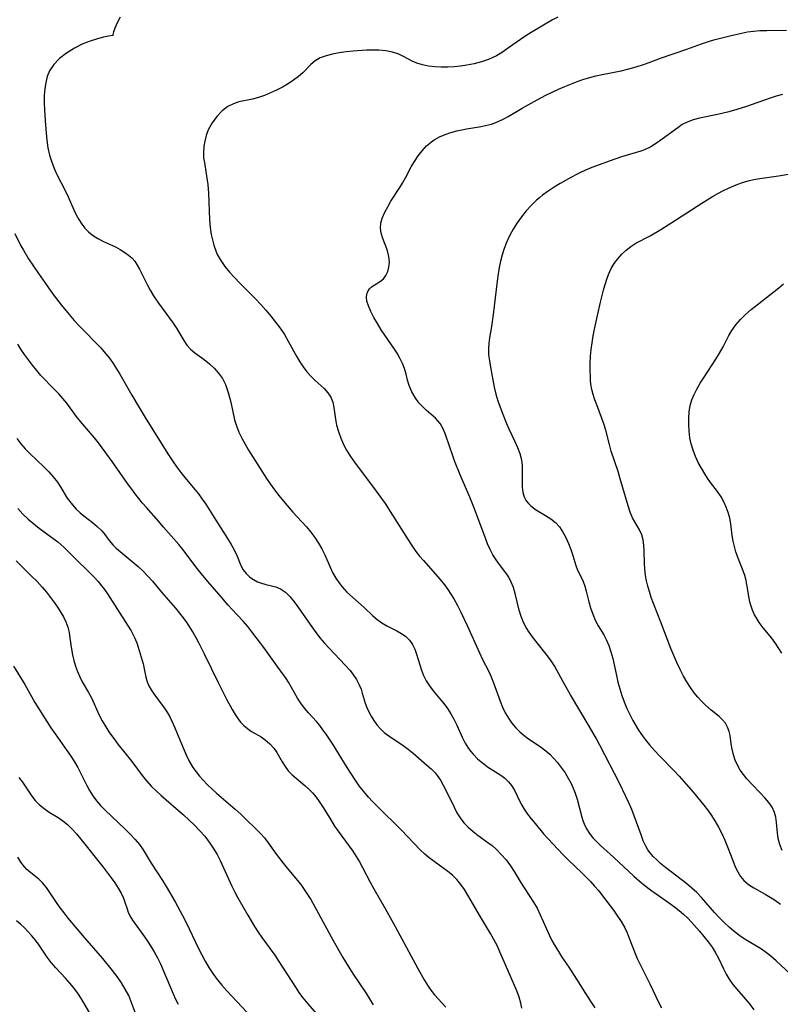
# Model space of a CAD drawing. Extents: x 2073220 to 2077939, y 3182907 to 3191109.
# Drawn here: x 2075370 to 2075563, y 3183970 to 3184220 of the extents above; entities that cross this region are included whole.
import ezdxf

# ---------------------------------------------------------------- set-up
doc = ezdxf.new("R2010")
doc.units = 0

msp = doc.modelspace()

# ---------------------------------------------------------------- linework, layer by layer
at = {"layer": 'Unknown_Line_Type', "color": 0}
for points in [[(2075395.89, 3184220.51, 3006), (2075395.07, 3184218.94, 3006), (2075394.55, 3184217.74, 3006), (2075394.2, 3184216.77, 3006), (2075394.02, 3184216.13, 3006), (2075393.99, 3184215.89, 3006)], [(2075506.77, 3184220.54, 3008), (2075505.39, 3184219.82, 3008), (2075500.01, 3184216.59, 3008), (2075498.63, 3184215.74, 3008), (2075497.27, 3184214.84, 3008), (2075494.27, 3184212.7, 3008), (2075492.75, 3184211.67, 3008), (2075491.19, 3184210.73, 3008), (2075490.3, 3184210.28, 3008), (2075489.16, 3184209.77, 3008), (2075487.39, 3184209.15, 3008), (2075485.56, 3184208.67, 3008), (2075483.69, 3184208.31, 3008), (2075482.08, 3184208.09, 3008), (2075480.46, 3184207.94, 3008), (2075478.85, 3184207.86, 3008), (2075477.19, 3184207.86, 3008), (2075475.57, 3184207.94, 3008), (2075473.98, 3184208.13, 3008), (2075472.47, 3184208.43, 3008), (2075471.03, 3184208.88, 3008), (2075469.88, 3184209.39, 3008), (2075467.65, 3184210.56, 3008), (2075466.49, 3184211.09, 3008), (2075464.88, 3184211.61, 3008), (2075463.16, 3184211.95, 3008), (2075461.37, 3184212.12, 3008), (2075459.84, 3184212.16, 3008), (2075458.28, 3184212.12, 3008), (2075454.9, 3184211.88, 3008), (2075453.11, 3184211.69, 3008), (2075451.35, 3184211.45, 3008), (2075449.65, 3184211.14, 3008), (2075448.04, 3184210.72, 3008), (2075446.56, 3184210.17, 3008), (2075445.25, 3184209.44, 3008), (2075444.17, 3184208.53, 3008), (2075442.15, 3184206.43, 3008), (2075441.02, 3184205.44, 3008), (2075439.76, 3184204.51, 3008), (2075438.41, 3184203.63, 3008), (2075436.98, 3184202.8, 3008), (2075435.51, 3184202.03, 3008), (2075434, 3184201.32, 3008), (2075432.48, 3184200.68, 3008), (2075430.95, 3184200.14, 3008), (2075429.44, 3184199.71, 3008), (2075425.95, 3184199.02, 3008), (2075424.55, 3184198.56, 3008), (2075423.15, 3184197.84, 3008), (2075421.72, 3184196.75, 3008), (2075420.37, 3184195.37, 3008), (2075419.17, 3184193.74, 3008), (2075418.21, 3184191.94, 3008), (2075417.68, 3184190.53, 3008), (2075417.31, 3184189.11, 3008), (2075417.08, 3184187.76, 3008), (2075416.97, 3184186.16, 3008), (2075417.01, 3184184.88, 3008), (2075417.12, 3184184.01, 3008), (2075417.24, 3184183.69, 3008)], [(2075565.57, 3183978.12, 3010), (2075562.05, 3183981.47, 3010), (2075560.71, 3183982.64, 3010), (2075559.31, 3183983.72, 3010), (2075558.08, 3183984.53, 3010), (2075554.24, 3183986.82, 3010), (2075552.83, 3183987.8, 3010), (2075551.46, 3183988.85, 3010), (2075550.14, 3183989.97, 3010), (2075548.85, 3183991.16, 3010), (2075547.61, 3183992.39, 3010), (2075546.43, 3183993.67, 3010), (2075543.18, 3183997.45, 3010), (2075541.95, 3183998.73, 3010), (2075540.71, 3183999.88, 3010), (2075539.41, 3184000.97, 3010), (2075534.04, 3184005.09, 3010), (2075532.76, 3184006.13, 3010), (2075531.79, 3184006.99, 3010), (2075530.89, 3184007.9, 3010), (2075530.15, 3184008.78, 3010), (2075529.58, 3184009.59, 3010), (2075529.07, 3184010.44, 3010), (2075528.4, 3184011.85, 3010), (2075527.84, 3184013.32, 3010), (2075526.11, 3184018.13, 3010), (2075525.46, 3184019.78, 3010), (2075524.76, 3184021.44, 3010), (2075524, 3184023.1, 3010), (2075522.38, 3184026.4, 3010), (2075517.42, 3184036.09, 3010), (2075516.55, 3184037.7, 3010), (2075514.72, 3184040.89, 3010), (2075509.95, 3184048.86, 3010), (2075508.54, 3184051.35, 3010), (2075506.53, 3184055.05, 3010), (2075505.9, 3184056.15, 3010), (2075505.04, 3184057.45, 3010), (2075504.11, 3184058.71, 3010), (2075501.21, 3184062.39, 3010), (2075500.32, 3184063.55, 3010), (2075499.47, 3184064.72, 3010), (2075498.7, 3184065.91, 3010), (2075498.04, 3184067.15, 3010), (2075497.42, 3184068.7, 3010), (2075496.94, 3184070.3, 3010), (2075495.92, 3184074.5, 3010), (2075495.5, 3184075.99, 3010), (2075494.97, 3184077.39, 3010), (2075494.32, 3184078.67, 3010), (2075493.84, 3184079.41, 3010), (2075491.98, 3184081.82, 3010), (2075491.12, 3184083.01, 3010), (2075490.31, 3184084.27, 3010), (2075489.6, 3184085.63, 3010), (2075488.96, 3184087.06, 3010), (2075488.39, 3184088.5, 3010), (2075486.76, 3184092.95, 3010), (2075485.62, 3184095.93, 3010), (2075484.43, 3184098.92, 3010), (2075482.04, 3184104.58, 3010), (2075480.61, 3184108.12, 3010), (2075479.96, 3184109.87, 3010), (2075479.36, 3184111.6, 3010), (2075478.31, 3184114.77, 3010), (2075477.71, 3184116.22, 3010), (2075476.95, 3184117.53, 3010), (2075476.39, 3184118.23, 3010), (2075475.76, 3184118.89, 3010), (2075473.43, 3184120.97, 3010), (2075472.27, 3184122.06, 3010), (2075471.58, 3184122.83, 3010), (2075470.58, 3184124.17, 3010), (2075469.74, 3184125.62, 3010), (2075469.09, 3184127.15, 3010), (2075468.67, 3184128.58, 3010), (2075468.3, 3184130.04, 3010), (2075467.87, 3184131.51, 3010), (2075467.37, 3184132.8, 3010), (2075466.74, 3184134.08, 3010), (2075466.03, 3184135.35, 3010), (2075465.24, 3184136.61, 3010), (2075462.03, 3184141.31, 3010), (2075461.05, 3184142.88, 3010), (2075460.16, 3184144.43, 3010), (2075459.38, 3184145.94, 3010), (2075458.76, 3184147.37, 3010), (2075458.38, 3184148.52, 3010), (2075458.24, 3184149.59, 3010), (2075458.33, 3184150.35, 3010), (2075458.6, 3184151.04, 3010), (2075459.03, 3184151.64, 3010), (2075459.59, 3184152.16, 3010), (2075460.23, 3184152.61, 3010), (2075461.86, 3184153.58, 3010), (2075462.59, 3184154.18, 3010), (2075463.22, 3184155.02, 3010), (2075463.68, 3184156.04, 3010), (2075463.98, 3184157.18, 3010), (2075464.08, 3184158.41, 3010), (2075463.96, 3184159.84, 3010), (2075463.61, 3184161.28, 3010), (2075463.43, 3184161.83, 3010), (2075462.4, 3184164.45, 3010), (2075461.99, 3184165.75, 3010), (2075461.81, 3184167.07, 3010), (2075461.94, 3184168.39, 3010), (2075462.33, 3184169.73, 3010), (2075462.92, 3184171.1, 3010), (2075463.65, 3184172.48, 3010), (2075464.48, 3184173.87, 3010), (2075466.74, 3184177.36, 3010), (2075467.39, 3184178.43, 3010), (2075468.16, 3184179.81, 3010), (2075469.62, 3184182.6, 3010), (2075470.41, 3184183.96, 3010), (2075471.33, 3184185.36, 3010), (2075472.36, 3184186.67, 3010), (2075473.49, 3184187.88, 3010), (2075474.73, 3184188.94, 3010), (2075475.43, 3184189.43, 3010), (2075476.76, 3184190.17, 3010), (2075478.17, 3184190.78, 3010), (2075479.64, 3184191.28, 3010), (2075481.16, 3184191.7, 3010), (2075482.39, 3184191.97, 3010), (2075483.64, 3184192.21, 3010), (2075486.84, 3184192.74, 3010), (2075488.42, 3184193.04, 3010), (2075489.96, 3184193.43, 3010), (2075491.48, 3184193.96, 3010), (2075492.94, 3184194.63, 3010), (2075494.18, 3184195.3, 3010), (2075497.72, 3184197.42, 3010), (2075501.49, 3184199.53, 3010), (2075503.71, 3184200.73, 3010), (2075505.29, 3184201.53, 3010), (2075506.9, 3184202.27, 3010), (2075508.53, 3184202.97, 3010), (2075510.19, 3184203.63, 3010), (2075511.86, 3184204.25, 3010), (2075513.35, 3184204.76, 3010), (2075514.86, 3184205.22, 3010), (2075516.38, 3184205.63, 3010), (2075517.97, 3184205.99, 3010), (2075522.79, 3184206.94, 3010), (2075524.7, 3184207.4, 3010), (2075526.59, 3184207.93, 3010), (2075528.46, 3184208.53, 3010), (2075529.89, 3184209.03, 3010), (2075532.73, 3184210.08, 3010), (2075539.44, 3184212.43, 3010), (2075543.11, 3184213.77, 3010), (2075544.95, 3184214.38, 3010), (2075546.23, 3184214.75, 3010), (2075550.29, 3184215.79, 3010), (2075553.27, 3184216.49, 3010), (2075554.76, 3184216.76, 3010), (2075556.33, 3184216.96, 3010), (2075557.92, 3184217.09, 3010), (2075559.69, 3184217.15, 3010), (2075564.64, 3184217.19, 3010)], [(2075393.99, 3184215.89, 3006), (2075392.93, 3184215.71, 3006), (2075391.68, 3184215.44, 3006), (2075390.11, 3184215.03, 3006), (2075388.32, 3184214.46, 3006), (2075386.42, 3184213.71, 3006), (2075384.31, 3184212.66, 3006), (2075382.31, 3184211.41, 3006), (2075380.52, 3184210, 3006), (2075379.05, 3184208.49, 3006), (2075378.01, 3184206.94, 3006), (2075377.43, 3184205.47, 3006), (2075377.03, 3184203.93, 3006), (2075376.78, 3184202.32, 3006), (2075376.65, 3184200.68, 3006), (2075376.64, 3184198.84, 3006), (2075376.72, 3184196.97, 3006), (2075376.97, 3184193.16, 3006), (2075377.12, 3184191.23, 3006), (2075377.32, 3184189.31, 3006), (2075377.6, 3184187.41, 3006), (2075377.99, 3184185.55, 3006), (2075378.53, 3184183.75, 3006), (2075379.22, 3184182.01, 3006), (2075379.86, 3184180.65, 3006), (2075381.95, 3184176.62, 3006), (2075382.72, 3184174.97, 3006), (2075384.17, 3184171.69, 3006), (2075384.76, 3184170.42, 3006), (2075385.41, 3184169.21, 3006), (2075386.14, 3184168.09, 3006), (2075386.96, 3184167.06, 3006), (2075387.88, 3184166.13, 3006), (2075388.89, 3184165.3, 3006), (2075390.25, 3184164.44, 3006), (2075391.7, 3184163.7, 3006), (2075394.67, 3184162.31, 3006), (2075395.89, 3184161.65, 3006), (2075397.05, 3184160.92, 3006), (2075397.98, 3184160.24, 3006), (2075398.82, 3184159.5, 3006), (2075399.57, 3184158.68, 3006), (2075400.23, 3184157.71, 3006), (2075400.81, 3184156.67, 3006), (2075402.75, 3184152.76, 3006), (2075403.51, 3184151.33, 3006), (2075404.33, 3184149.92, 3006), (2075405.58, 3184148.02, 3006), (2075409.27, 3184142.97, 3006), (2075410.11, 3184141.72, 3006), (2075411.99, 3184138.62, 3006), (2075412.8, 3184137.44, 3006), (2075413.71, 3184136.38, 3006), (2075414.8, 3184135.45, 3006), (2075417.19, 3184133.74, 3006), (2075418.47, 3184132.7, 3006), (2075419.69, 3184131.54, 3006), (2075420.8, 3184130.28, 3006), (2075421.78, 3184128.92, 3006), (2075422.56, 3184127.45, 3006), (2075422.93, 3184126.47, 3006), (2075423.25, 3184125.44, 3006), (2075423.88, 3184122.96, 3006), (2075424.87, 3184118.51, 3006), (2075425.33, 3184116.95, 3006), (2075425.95, 3184115.39, 3006), (2075426.69, 3184113.86, 3006), (2075427.52, 3184112.36, 3006), (2075428.43, 3184110.82, 3006), (2075432.96, 3184103.6, 3006), (2075433.87, 3184102.24, 3006), (2075434.95, 3184100.75, 3006), (2075436.07, 3184099.29, 3006), (2075437.22, 3184097.87, 3006), (2075439.61, 3184095.11, 3006), (2075441.91, 3184092.63, 3006), (2075443.05, 3184091.35, 3006), (2075444.15, 3184090.02, 3006), (2075445.17, 3184088.66, 3006), (2075446.12, 3184087.25, 3006), (2075446.97, 3184085.79, 3006), (2075447.72, 3184084.26, 3006), (2075449.08, 3184081.16, 3006), (2075449.79, 3184079.65, 3006), (2075450.48, 3184078.41, 3006), (2075451.25, 3184077.24, 3006), (2075452.11, 3184076.15, 3006), (2075453.34, 3184074.87, 3006), (2075457.72, 3184070.92, 3006), (2075459.92, 3184068.84, 3006), (2075461.02, 3184067.87, 3006), (2075462.17, 3184067.02, 3006), (2075463.41, 3184066.3, 3006), (2075465.95, 3184065.06, 3006), (2075467, 3184064.48, 3006), (2075468.15, 3184063.65, 3006), (2075469.15, 3184062.66, 3006), (2075469.96, 3184061.53, 3006), (2075470.51, 3184060.37, 3006), (2075470.96, 3184059.11, 3006), (2075471.77, 3184056.41, 3006), (2075472.22, 3184055.03, 3006), (2075472.74, 3184053.68, 3006), (2075473.38, 3184052.38, 3006), (2075474.21, 3184051.09, 3006), (2075475.17, 3184049.85, 3006), (2075476.89, 3184047.84, 3006), (2075477.86, 3184046.62, 3006), (2075478.77, 3184045.35, 3006), (2075479.63, 3184044.02, 3006), (2075480.41, 3184042.64, 3006), (2075481.15, 3184041.13, 3006), (2075482.54, 3184038.08, 3006), (2075483.29, 3184036.6, 3006), (2075484.13, 3184035.21, 3006), (2075484.68, 3184034.48, 3006), (2075485.27, 3184033.78, 3006), (2075486.42, 3184032.62, 3006), (2075487.66, 3184031.55, 3006), (2075488.95, 3184030.59, 3006), (2075490.25, 3184029.72, 3006), (2075492.28, 3184028.46, 3006), (2075493.31, 3184027.69, 3006), (2075494.24, 3184026.81, 3006), (2075495.04, 3184025.84, 3006), (2075495.84, 3184024.48, 3006), (2075497.06, 3184021.96, 3006), (2075497.61, 3184020.89, 3006), (2075498.23, 3184019.83, 3006), (2075499.07, 3184018.61, 3006), (2075500, 3184017.4, 3006), (2075500.98, 3184016.2, 3006), (2075503.13, 3184013.64, 3006), (2075504.25, 3184012.38, 3006), (2075508.08, 3184008.31, 3006), (2075509.43, 3184006.96, 3006), (2075512.8, 3184003.76, 3006), (2075513.93, 3184002.65, 3006), (2075515.03, 3184001.52, 3006), (2075516.08, 3184000.36, 3006), (2075517.11, 3183999.13, 3006), (2075518.1, 3183997.88, 3006), (2075520.87, 3183994.23, 3006), (2075521.73, 3183993.02, 3006), (2075522.77, 3183991.42, 3006), (2075523.69, 3183989.76, 3006), (2075524.29, 3183988.49, 3006), (2075524.83, 3183987.2, 3006), (2075526.34, 3183983.31, 3006), (2075526.88, 3183982.03, 3006), (2075527.67, 3183980.29, 3006), (2075530.1, 3183975.42, 3006), (2075532.24, 3183970.95, 3006), (2075532.98, 3183969.54, 3006)], [(2075563.67, 3184200.94, 3012), (2075562.08, 3184200.48, 3012), (2075560.51, 3184199.96, 3012), (2075554.31, 3184197.8, 3012), (2075551.26, 3184196.85, 3012), (2075549.74, 3184196.42, 3012), (2075547.23, 3184195.81, 3012), (2075542.61, 3184194.91, 3012), (2075541, 3184194.51, 3012), (2075539.49, 3184193.94, 3012), (2075538.28, 3184193.28, 3012), (2075537.13, 3184192.5, 3012), (2075533.21, 3184189.56, 3012), (2075531.77, 3184188.58, 3012), (2075530.27, 3184187.68, 3012), (2075528.72, 3184186.93, 3012), (2075527.81, 3184186.58, 3012), (2075522.9, 3184185.1, 3012), (2075521.21, 3184184.54, 3012), (2075515.35, 3184182.44, 3012), (2075514.14, 3184181.95, 3012), (2075512.81, 3184181.34, 3012), (2075511.5, 3184180.68, 3012), (2075510.2, 3184179.98, 3012), (2075507.36, 3184178.34, 3012), (2075505.84, 3184177.41, 3012), (2075504.34, 3184176.43, 3012), (2075502.9, 3184175.39, 3012), (2075502.1, 3184174.77, 3012), (2075501.34, 3184174.12, 3012), (2075499.99, 3184172.81, 3012), (2075498.73, 3184171.4, 3012), (2075497.55, 3184169.92, 3012), (2075496.45, 3184168.38, 3012), (2075495.43, 3184166.79, 3012), (2075494.51, 3184165.14, 3012), (2075493.72, 3184163.43, 3012), (2075493.14, 3184161.9, 3012), (2075492.65, 3184160.32, 3012), (2075492.25, 3184158.72, 3012), (2075491.9, 3184157.1, 3012), (2075491.62, 3184155.46, 3012), (2075491.36, 3184153.61, 3012), (2075490.39, 3184145.19, 3012), (2075489.93, 3184142.13, 3012), (2075489.44, 3184139.29, 3012), (2075489.26, 3184137.89, 3012), (2075489.17, 3184136.49, 3012), (2075489.22, 3184134.95, 3012), (2075489.4, 3184133.41, 3012), (2075489.66, 3184131.87, 3012), (2075490.62, 3184126.75, 3012), (2075491.02, 3184125, 3012), (2075491.51, 3184123.28, 3012), (2075492.61, 3184120.35, 3012), (2075493.76, 3184117.55, 3012), (2075494.37, 3184116.17, 3012), (2075495.87, 3184113.03, 3012), (2075496.56, 3184111.48, 3012), (2075497.14, 3184109.94, 3012), (2075497.54, 3184108.38, 3012), (2075497.71, 3184106.96, 3012), (2075497.75, 3184105.55, 3012), (2075497.7, 3184102.75, 3012), (2075497.74, 3184101.41, 3012), (2075497.92, 3184100.12, 3012), (2075498.25, 3184099.01, 3012), (2075498.77, 3184098, 3012), (2075499.29, 3184097.31, 3012), (2075499.91, 3184096.68, 3012), (2075501.06, 3184095.81, 3012), (2075503.66, 3184094.26, 3012), (2075504.96, 3184093.43, 3012), (2075506.15, 3184092.47, 3012), (2075507.15, 3184091.34, 3012), (2075508.01, 3184090.05, 3012), (2075508.76, 3184088.65, 3012), (2075509.42, 3184087.19, 3012), (2075510.02, 3184085.65, 3012), (2075510.55, 3184084.11, 3012), (2075511.33, 3184081.57, 3012), (2075511.77, 3184080.41, 3012), (2075512.74, 3184078.48, 3012), (2075513.2, 3184077.5, 3012), (2075513.61, 3184076.33, 3012), (2075513.94, 3184075.07, 3012), (2075514.58, 3184072.4, 3012), (2075515.04, 3184070.84, 3012), (2075515.59, 3184069.28, 3012), (2075516.23, 3184067.76, 3012), (2075516.97, 3184066.31, 3012), (2075518.37, 3184063.99, 3012), (2075519.03, 3184062.8, 3012), (2075519.68, 3184061.31, 3012), (2075520.21, 3184059.71, 3012), (2075520.65, 3184058.05, 3012), (2075521.58, 3184053.68, 3012), (2075521.98, 3184052, 3012), (2075522.44, 3184050.32, 3012), (2075522.97, 3184048.66, 3012), (2075523.55, 3184047.01, 3012), (2075524.22, 3184045.39, 3012), (2075524.96, 3184043.82, 3012), (2075525.77, 3184042.28, 3012), (2075527.18, 3184039.89, 3012), (2075527.76, 3184039.02, 3012), (2075528.84, 3184037.54, 3012), (2075530.01, 3184036.11, 3012), (2075531.24, 3184034.73, 3012), (2075532.5, 3184033.37, 3012), (2075536.23, 3184029.53, 3012), (2075537.45, 3184028.24, 3012), (2075539.24, 3184026.22, 3012), (2075541.11, 3184024.04, 3012), (2075543.71, 3184020.86, 3012), (2075544.64, 3184019.68, 3012), (2075545.52, 3184018.46, 3012), (2075546.53, 3184016.91, 3012), (2075547.45, 3184015.31, 3012), (2075548.29, 3184013.67, 3012), (2075549.05, 3184012, 3012), (2075549.75, 3184010.27, 3012), (2075551.04, 3184006.87, 3012), (2075551.71, 3184005.25, 3012), (2075552.34, 3184003.99, 3012), (2075553.05, 3184002.83, 3012), (2075553.89, 3184001.81, 3012), (2075555.04, 3184000.81, 3012), (2075556.36, 3183999.96, 3012), (2075559.24, 3183998.36, 3012), (2075560.57, 3183997.57, 3012), (2075561.89, 3183996.7, 3012), (2075563.18, 3183995.77, 3012)], [(2075417.24, 3184183.69, 3008), (2075417.31, 3184183.12, 3008), (2075417.85, 3184179.73, 3008), (2075418.06, 3184178.12, 3008), (2075418.23, 3184175.95, 3008), (2075418.54, 3184169.17, 3008), (2075418.7, 3184167.19, 3008), (2075418.95, 3184165.42, 3008), (2075419.25, 3184164.05, 3008), (2075419.61, 3184162.72, 3008), (2075420.01, 3184161.54, 3008), (2075420.49, 3184160.39, 3008), (2075421.36, 3184158.84, 3008), (2075422.42, 3184157.36, 3008), (2075423.61, 3184155.92, 3008), (2075424.88, 3184154.51, 3008), (2075426.21, 3184153.12, 3008), (2075430.23, 3184149.05, 3008), (2075431.54, 3184147.68, 3008), (2075432.81, 3184146.27, 3008), (2075434.07, 3184144.78, 3008), (2075435.27, 3184143.25, 3008), (2075436.4, 3184141.68, 3008), (2075437.47, 3184140.08, 3008), (2075438.47, 3184138.46, 3008), (2075440.63, 3184134.47, 3008), (2075441.38, 3184133.19, 3008), (2075442.25, 3184131.88, 3008), (2075443.18, 3184130.66, 3008), (2075444.18, 3184129.52, 3008), (2075445.31, 3184128.43, 3008), (2075447.53, 3184126.39, 3008), (2075448.48, 3184125.34, 3008), (2075449.24, 3184124.2, 3008), (2075449.73, 3184122.96, 3008), (2075450.04, 3184121.61, 3008), (2075450.46, 3184118.69, 3008), (2075450.72, 3184117.17, 3008), (2075451.15, 3184115.51, 3008), (2075451.74, 3184113.85, 3008), (2075452.48, 3184112.22, 3008), (2075453.24, 3184110.84, 3008), (2075454.1, 3184109.47, 3008), (2075455.01, 3184108.13, 3008), (2075456.97, 3184105.47, 3008), (2075460.09, 3184101.35, 3008), (2075462.11, 3184098.55, 3008), (2075462.99, 3184097.27, 3008), (2075464.88, 3184094.37, 3008), (2075468.81, 3184088.11, 3008), (2075469.79, 3184086.62, 3008), (2075470.82, 3184085.17, 3008), (2075471.73, 3184083.99, 3008), (2075472.68, 3184082.83, 3008), (2075476.94, 3184078, 3008), (2075478.03, 3184076.68, 3008), (2075478.88, 3184075.53, 3008), (2075479.67, 3184074.34, 3008), (2075480.42, 3184073.12, 3008), (2075481.34, 3184071.48, 3008), (2075482.19, 3184069.8, 3008), (2075483.79, 3184066.38, 3008), (2075486.88, 3184059.45, 3008), (2075487.7, 3184057.75, 3008), (2075489.18, 3184054.87, 3008), (2075489.86, 3184053.42, 3008), (2075490.48, 3184051.89, 3008), (2075492.13, 3184047.2, 3008), (2075492.75, 3184045.68, 3008), (2075493.44, 3184044.28, 3008), (2075494.22, 3184042.93, 3008), (2075495.1, 3184041.66, 3008), (2075496.09, 3184040.48, 3008), (2075497.09, 3184039.47, 3008), (2075498.18, 3184038.55, 3008), (2075499.32, 3184037.7, 3008), (2075502.29, 3184035.71, 3008), (2075503.73, 3184034.66, 3008), (2075504.74, 3184033.76, 3008), (2075505.69, 3184032.8, 3008), (2075506.59, 3184031.77, 3008), (2075507.62, 3184030.43, 3008), (2075508.58, 3184029.03, 3008), (2075509.45, 3184027.57, 3008), (2075510.09, 3184026.37, 3008), (2075510.65, 3184025.14, 3008), (2075511.14, 3184023.88, 3008), (2075511.61, 3184022.37, 3008), (2075512.82, 3184017.83, 3008), (2075513.11, 3184016.97, 3008), (2075513.43, 3184016.13, 3008), (2075514.04, 3184014.89, 3008), (2075514.78, 3184013.72, 3008), (2075515.63, 3184012.62, 3008), (2075516.56, 3184011.62, 3008), (2075517.57, 3184010.66, 3008), (2075520.89, 3184007.7, 3008), (2075526.02, 3184002.84, 3008), (2075527.38, 3184001.66, 3008), (2075528.78, 3184000.53, 3008), (2075530.22, 3183999.43, 3008), (2075531.68, 3183998.37, 3008), (2075534.77, 3183996.24, 3008), (2075536.29, 3183995.15, 3008), (2075537.46, 3183994.22, 3008), (2075538.59, 3183993.25, 3008), (2075539.66, 3183992.22, 3008), (2075540.58, 3183991.26, 3008), (2075542.62, 3183988.96, 3008), (2075543.74, 3183987.63, 3008), (2075544.81, 3183986.28, 3008), (2075545.82, 3183984.89, 3008), (2075546.72, 3183983.46, 3008), (2075547.44, 3183982.12, 3008), (2075548.75, 3183979.38, 3008), (2075549.43, 3183978.04, 3008), (2075550.18, 3183976.75, 3008), (2075551.09, 3183975.46, 3008), (2075552.09, 3183974.22, 3008), (2075554.22, 3183971.77, 3008), (2075555.27, 3183970.51, 3008), (2075556.4, 3183969, 3008)], [(2075563.62, 3184009.36, 3014), (2075562.97, 3184010.88, 3014), (2075562.56, 3184012.46, 3014), (2075562.38, 3184013.82, 3014), (2075562.18, 3184016.5, 3014), (2075562, 3184017.79, 3014), (2075561.67, 3184019.04, 3014), (2075561.05, 3184020.33, 3014), (2075560.2, 3184021.57, 3014), (2075559.2, 3184022.76, 3014), (2075558.09, 3184023.94, 3014), (2075555.78, 3184026.3, 3014), (2075554.66, 3184027.52, 3014), (2075553.76, 3184028.62, 3014), (2075552.95, 3184029.77, 3014), (2075552.26, 3184030.97, 3014), (2075551.69, 3184032.29, 3014), (2075551.25, 3184033.66, 3014), (2075550.93, 3184035.04, 3014), (2075550.68, 3184036.4, 3014), (2075550.37, 3184038.52, 3014), (2075550.15, 3184039.52, 3014), (2075549.77, 3184040.62, 3014), (2075549.22, 3184041.62, 3014), (2075548.49, 3184042.51, 3014), (2075547.62, 3184043.31, 3014), (2075545.63, 3184044.91, 3014), (2075544.17, 3184046.2, 3014), (2075543.18, 3184047.18, 3014), (2075542.23, 3184048.24, 3014), (2075541.32, 3184049.36, 3014), (2075540.36, 3184050.71, 3014), (2075539.45, 3184052.11, 3014), (2075538.61, 3184053.58, 3014), (2075537.73, 3184055.27, 3014), (2075536.91, 3184057.01, 3014), (2075536.14, 3184058.78, 3014), (2075535.4, 3184060.58, 3014), (2075532.84, 3184067.27, 3014), (2075530.98, 3184071.98, 3014), (2075530.43, 3184073.47, 3014), (2075529.93, 3184074.96, 3014), (2075529.55, 3184076.33, 3014), (2075529.23, 3184077.7, 3014), (2075529, 3184079.08, 3014), (2075528.82, 3184080.65, 3014), (2075528.71, 3184082.21, 3014), (2075528.61, 3184085.24, 3014), (2075528.52, 3184086.68, 3014), (2075528.34, 3184088.05, 3014), (2075528.02, 3184089.32, 3014), (2075527.44, 3184090.59, 3014), (2075526.24, 3184092.62, 3014), (2075525.66, 3184093.7, 3014), (2075525.08, 3184095.13, 3014), (2075524.58, 3184096.67, 3014), (2075522.58, 3184103.58, 3014), (2075522.02, 3184105.36, 3014), (2075520.3, 3184110.51, 3014), (2075519.8, 3184112.22, 3014), (2075518.87, 3184115.86, 3014), (2075518.37, 3184117.47, 3014), (2075517.81, 3184119.08, 3014), (2075516.62, 3184122.25, 3014), (2075516.15, 3184123.57, 3014), (2075515.74, 3184124.88, 3014), (2075515.39, 3184126.19, 3014), (2075515.15, 3184127.51, 3014), (2075515.06, 3184128.44, 3014), (2075515, 3184129.38, 3014), (2075514.94, 3184131.09, 3014), (2075514.95, 3184132.83, 3014), (2075515.03, 3184134.61, 3014), (2075515.2, 3184136.31, 3014), (2075515.45, 3184138.01, 3014), (2075515.74, 3184139.73, 3014), (2075516.08, 3184141.45, 3014), (2075516.82, 3184144.9, 3014), (2075517.6, 3184148.31, 3014), (2075518.44, 3184151.64, 3014), (2075519.18, 3184154.09, 3014), (2075519.59, 3184155.27, 3014), (2075520.25, 3184156.8, 3014), (2075521.02, 3184158.11, 3014), (2075521.93, 3184159.32, 3014), (2075522.96, 3184160.44, 3014), (2075524.08, 3184161.47, 3014), (2075525.28, 3184162.41, 3014), (2075526.54, 3184163.22, 3014), (2075530.16, 3184165.13, 3014), (2075532.87, 3184166.72, 3014), (2075535.61, 3184168.45, 3014), (2075543.21, 3184173.39, 3014), (2075545.92, 3184175.04, 3014), (2075547.29, 3184175.82, 3014), (2075548.68, 3184176.55, 3014), (2075549.85, 3184177.11, 3014), (2075551.54, 3184177.85, 3014), (2075553.24, 3184178.51, 3014), (2075554.97, 3184179.04, 3014), (2075556.43, 3184179.37, 3014), (2075557.9, 3184179.62, 3014), (2075562.64, 3184180.3, 3014), (2075566.13, 3184180.91, 3014)], [(2075369.21, 3184165.69, 3004), (2075370.76, 3184162.59, 3004), (2075371.37, 3184161.48, 3004), (2075372.7, 3184159.28, 3004), (2075375.16, 3184155.59, 3004), (2075376.96, 3184152.99, 3004), (2075378.9, 3184150.27, 3004), (2075380.9, 3184147.64, 3004), (2075382.96, 3184145.14, 3004), (2075384.27, 3184143.67, 3004), (2075385.61, 3184142.23, 3004), (2075390.98, 3184136.69, 3004), (2075392.2, 3184135.33, 3004), (2075393.18, 3184134.08, 3004), (2075394.1, 3184132.78, 3004), (2075394.97, 3184131.44, 3004), (2075395.8, 3184130.07, 3004), (2075398.82, 3184124.75, 3004), (2075400.67, 3184121.6, 3004), (2075402.49, 3184118.65, 3004), (2075408.13, 3184109.66, 3004), (2075409.16, 3184108.08, 3004), (2075410.23, 3184106.53, 3004), (2075411.23, 3184105.17, 3004), (2075412.27, 3184103.84, 3004), (2075415.73, 3184099.7, 3004), (2075416.67, 3184098.43, 3004), (2075417.55, 3184097.12, 3004), (2075420.08, 3184093.1, 3004), (2075423.08, 3184088.43, 3004), (2075424.01, 3184086.91, 3004), (2075424.84, 3184085.42, 3004), (2075425.54, 3184083.96, 3004), (2075426.49, 3184081.59, 3004), (2075427.04, 3184080.51, 3004), (2075427.78, 3184079.53, 3004), (2075428.69, 3184078.67, 3004), (2075429.64, 3184078.01, 3004), (2075430.67, 3184077.48, 3004), (2075431.42, 3184077.17, 3004), (2075432.75, 3184076.77, 3004), (2075435.33, 3184076.14, 3004), (2075436.53, 3184075.65, 3004), (2075437.74, 3184074.81, 3004), (2075438.87, 3184073.69, 3004), (2075439.94, 3184072.38, 3004), (2075440.89, 3184071.08, 3004), (2075444.57, 3184065.77, 3004), (2075445.5, 3184064.52, 3004), (2075446.47, 3184063.3, 3004), (2075447.63, 3184061.95, 3004), (2075448.83, 3184060.64, 3004), (2075452.91, 3184056.37, 3004), (2075454.11, 3184054.98, 3004), (2075454.96, 3184053.84, 3004), (2075455.72, 3184052.68, 3004), (2075456.37, 3184051.48, 3004), (2075456.89, 3184050.28, 3004), (2075457.22, 3184049.27, 3004), (2075457.92, 3184046.73, 3004), (2075458.33, 3184045.62, 3004), (2075458.84, 3184044.51, 3004), (2075459.44, 3184043.43, 3004), (2075460.15, 3184042.31, 3004), (2075460.93, 3184041.23, 3004), (2075461.81, 3184040.23, 3004), (2075462.77, 3184039.31, 3004), (2075463.91, 3184038.43, 3004), (2075467.6, 3184035.99, 3004), (2075468.86, 3184035.06, 3004), (2075470.09, 3184034.06, 3004), (2075473.59, 3184031.04, 3004), (2075474.65, 3184030.06, 3004), (2075475.64, 3184029.03, 3004), (2075476.18, 3184028.38, 3004), (2075477.01, 3184027.2, 3004), (2075477.74, 3184025.95, 3004), (2075478.42, 3184024.64, 3004), (2075480.45, 3184020.34, 3004), (2075481.19, 3184018.95, 3004), (2075482, 3184017.64, 3004), (2075482.92, 3184016.41, 3004), (2075484.03, 3184015.26, 3004), (2075485.27, 3184014.21, 3004), (2075486.58, 3184013.21, 3004), (2075489.02, 3184011.44, 3004), (2075490.1, 3184010.61, 3004), (2075491.13, 3184009.72, 3004), (2075492.43, 3184008.41, 3004), (2075493.63, 3184006.99, 3004), (2075494.72, 3184005.48, 3004), (2075495.66, 3184004.03, 3004), (2075497.44, 3184001.09, 3004), (2075498.35, 3183999.65, 3004), (2075500.58, 3183996.33, 3004), (2075501.51, 3183994.75, 3004), (2075502.31, 3183993.11, 3004), (2075503.76, 3183989.7, 3004), (2075504.53, 3183988, 3004), (2075505.27, 3183986.57, 3004), (2075506.07, 3183985.16, 3004), (2075506.92, 3183983.77, 3004), (2075507.8, 3183982.4, 3004), (2075509.54, 3183979.84, 3004), (2075511.5, 3183976.82, 3004), (2075513.8, 3183973.13, 3004), (2075515.32, 3183970.81, 3004), (2075516.09, 3183969.51, 3004)], [(2075563.49, 3184059.34, 3016), (2075562.76, 3184060.57, 3016), (2075561.98, 3184061.76, 3016), (2075560.94, 3184063.15, 3016), (2075558.78, 3184065.82, 3016), (2075557.77, 3184067.17, 3016), (2075556.88, 3184068.56, 3016), (2075556.6, 3184069.1, 3016), (2075556.07, 3184070.3, 3016), (2075555.65, 3184071.54, 3016), (2075555.41, 3184072.41, 3016), (2075555.2, 3184073.29, 3016), (2075554.7, 3184076.27, 3016), (2075554.42, 3184077.76, 3016), (2075554.09, 3184079.01, 3016), (2075553.69, 3184080.25, 3016), (2075553.23, 3184081.48, 3016), (2075552.29, 3184083.85, 3016), (2075551.86, 3184085.05, 3016), (2075551.48, 3184086.4, 3016), (2075551.18, 3184087.77, 3016), (2075550.94, 3184089.16, 3016), (2075550.55, 3184092.11, 3016), (2075550.29, 3184093.57, 3016), (2075549.92, 3184094.98, 3016), (2075549.42, 3184096.36, 3016), (2075548.81, 3184097.7, 3016), (2075548.09, 3184098.98, 3016), (2075547.18, 3184100.31, 3016), (2075545.44, 3184102.65, 3016), (2075544.7, 3184103.69, 3016), (2075543.98, 3184104.77, 3016), (2075543.12, 3184106.21, 3016), (2075542.34, 3184107.71, 3016), (2075541.64, 3184109.24, 3016), (2075541.04, 3184110.8, 3016), (2075540.55, 3184112.37, 3016), (2075540.21, 3184113.97, 3016), (2075540.02, 3184115.62, 3016), (2075539.94, 3184117.28, 3016), (2075539.94, 3184118.91, 3016), (2075540.04, 3184120.53, 3016), (2075540.29, 3184122.13, 3016), (2075540.7, 3184123.53, 3016), (2075541.25, 3184124.91, 3016), (2075541.92, 3184126.26, 3016), (2075542.81, 3184127.8, 3016), (2075543.78, 3184129.32, 3016), (2075546.78, 3184133.86, 3016), (2075547.72, 3184135.41, 3016), (2075548.59, 3184136.97, 3016), (2075550.07, 3184139.86, 3016), (2075550.79, 3184141.15, 3016), (2075551.82, 3184142.57, 3016), (2075553.01, 3184143.91, 3016), (2075554.33, 3184145.2, 3016), (2075555.75, 3184146.44, 3016), (2075557.22, 3184147.66, 3016), (2075562.73, 3184151.97, 3016), (2075563.93, 3184152.96, 3016)], [(2075497.65, 3183969.47, 3002), (2075497.41, 3183970.67, 3002), (2075496.95, 3183972.26, 3002), (2075496.36, 3183973.85, 3002), (2075492.09, 3183983.7, 3002), (2075491.35, 3183985.3, 3002), (2075490.56, 3183986.87, 3002), (2075489.7, 3183988.39, 3002), (2075487.19, 3183992.6, 3002), (2075483.99, 3183998.09, 3002), (2075483.12, 3183999.48, 3002), (2075482.19, 3184000.81, 3002), (2075481.17, 3184002.04, 3002), (2075480.09, 3184003.1, 3002), (2075478.92, 3184004.07, 3002), (2075474.18, 3184007.54, 3002), (2075473.07, 3184008.46, 3002), (2075471.9, 3184009.56, 3002), (2075467.13, 3184014.5, 3002), (2075461.04, 3184020.49, 3002), (2075459.9, 3184021.67, 3002), (2075458.8, 3184022.87, 3002), (2075457.6, 3184024.29, 3002), (2075456.46, 3184025.76, 3002), (2075455.39, 3184027.29, 3002), (2075453.37, 3184030.45, 3002), (2075449.77, 3184036.31, 3002), (2075448.04, 3184038.89, 3002), (2075447.24, 3184039.97, 3002), (2075446.42, 3184041.02, 3002), (2075445.58, 3184042.03, 3002), (2075443.56, 3184044.27, 3002), (2075442.6, 3184045.4, 3002), (2075441.68, 3184046.67, 3002), (2075440.84, 3184047.98, 3002), (2075438.49, 3184052, 3002), (2075437.89, 3184052.97, 3002), (2075437.27, 3184053.91, 3002), (2075435.69, 3184056.04, 3002), (2075433.58, 3184059.04, 3002), (2075432.51, 3184060.48, 3002), (2075429.25, 3184064.8, 3002), (2075428.18, 3184066.16, 3002), (2075427.06, 3184067.47, 3002), (2075424.16, 3184070.55, 3002), (2075423.25, 3184071.56, 3002), (2075421.48, 3184073.65, 3002), (2075418.13, 3184077.5, 3002), (2075416.08, 3184079.96, 3002), (2075415.09, 3184081.21, 3002), (2075411.83, 3184085.55, 3002), (2075410.72, 3184086.94, 3002), (2075406.86, 3184091.29, 3002), (2075405.68, 3184092.71, 3002), (2075402.51, 3184096.3, 3002), (2075401.56, 3184097.41, 3002), (2075399.72, 3184099.72, 3002), (2075398.82, 3184100.91, 3002), (2075397.77, 3184102.38, 3002), (2075393.88, 3184107.94, 3002), (2075392.29, 3184110.12, 3002), (2075390.36, 3184112.67, 3002), (2075389.36, 3184113.91, 3002), (2075385.86, 3184118.03, 3002), (2075384.76, 3184119.41, 3002), (2075382.34, 3184122.7, 3002), (2075381.36, 3184123.93, 3002), (2075380.33, 3184125.1, 3002), (2075378.07, 3184127.35, 3002), (2075376.93, 3184128.52, 3002), (2075375.82, 3184129.75, 3002), (2075374.73, 3184131.02, 3002), (2075373.67, 3184132.33, 3002), (2075372.65, 3184133.66, 3002), (2075371.67, 3184135.03, 3002), (2075370.74, 3184136.42, 3002), (2075369.98, 3184137.67, 3002)], [(2075369.7, 3184113.79, 3000), (2075370.72, 3184112.45, 3000), (2075371.83, 3184111.17, 3000), (2075373.01, 3184109.94, 3000), (2075376.58, 3184106.55, 3000), (2075377.79, 3184105.3, 3000), (2075378.93, 3184104.01, 3000), (2075379.97, 3184102.67, 3000), (2075380.84, 3184101.34, 3000), (2075382.49, 3184098.65, 3000), (2075383.11, 3184097.76, 3000), (2075383.77, 3184096.92, 3000), (2075384.74, 3184095.89, 3000), (2075385.79, 3184094.93, 3000), (2075386.71, 3184094.16, 3000), (2075388.88, 3184092.47, 3000), (2075390.06, 3184091.5, 3000), (2075391.12, 3184090.48, 3000), (2075391.72, 3184089.79, 3000), (2075393.12, 3184087.93, 3000), (2075394.04, 3184086.82, 3000), (2075394.9, 3184085.95, 3000), (2075395.84, 3184085.11, 3000), (2075400.4, 3184081.33, 3000), (2075401.69, 3184080.15, 3000), (2075402.93, 3184078.91, 3000), (2075404.08, 3184077.58, 3000), (2075406.36, 3184074.86, 3000), (2075409.86, 3184070.75, 3000), (2075411.81, 3184068.29, 3000), (2075412.73, 3184067.03, 3000), (2075413.61, 3184065.73, 3000), (2075414.35, 3184064.53, 3000), (2075415.05, 3184063.31, 3000), (2075415.72, 3184062.06, 3000), (2075417.18, 3184059.2, 3000), (2075420.7, 3184051.95, 3000), (2075422.84, 3184047.71, 3000), (2075424.28, 3184045.08, 3000), (2075425.03, 3184043.84, 3000), (2075425.68, 3184042.85, 3000), (2075426.38, 3184041.93, 3000), (2075427.23, 3184041.04, 3000), (2075428.15, 3184040.26, 3000), (2075429.12, 3184039.57, 3000), (2075431.56, 3184038.15, 3000), (2075432.65, 3184037.41, 3000), (2075433.77, 3184036.44, 3000), (2075434.77, 3184035.34, 3000), (2075435.56, 3184034.21, 3000), (2075436.94, 3184031.83, 3000), (2075437.66, 3184030.65, 3000), (2075438.48, 3184029.54, 3000), (2075439.41, 3184028.57, 3000), (2075440.44, 3184027.67, 3000), (2075442.63, 3184025.89, 3000), (2075443.7, 3184024.92, 3000), (2075444.63, 3184023.96, 3000), (2075445.5, 3184022.91, 3000), (2075446.32, 3184021.81, 3000), (2075447.31, 3184020.28, 3000), (2075449.21, 3184017.11, 3000), (2075450.2, 3184015.53, 3000), (2075451.09, 3184014.26, 3000), (2075453.9, 3184010.5, 3000), (2075454.8, 3184009.21, 3000), (2075455.65, 3184007.86, 3000), (2075456.47, 3184006.47, 3000), (2075457.24, 3184005.05, 3000), (2075459.18, 3184001.38, 3000), (2075460.14, 3183999.65, 3000), (2075462.98, 3183994.7, 3000), (2075465.53, 3183990.13, 3000), (2075471.27, 3183979.46, 3000), (2075472.9, 3183976.62, 3000), (2075473.72, 3183975.3, 3000), (2075474.58, 3183974.03, 3000), (2075475.49, 3183972.84, 3000), (2075478.36, 3183969.66, 3000)], [(2075369.98, 3184095.99, 2998), (2075371.26, 3184094.63, 2998), (2075372.59, 3184093.33, 2998), (2075373.98, 3184092.12, 2998), (2075375.36, 3184091.03, 2998), (2075379.14, 3184088.26, 2998), (2075380.08, 3184087.54, 2998), (2075380.86, 3184086.89, 2998), (2075381.61, 3184086.21, 2998), (2075384.24, 3184083.58, 2998), (2075388.31, 3184079.66, 2998), (2075389.31, 3184078.63, 2998), (2075390.27, 3184077.56, 2998), (2075391.18, 3184076.45, 2998), (2075391.93, 3184075.47, 2998), (2075392.66, 3184074.41, 2998), (2075397.77, 3184066.48, 2998), (2075398.65, 3184065, 2998), (2075399.44, 3184063.51, 2998), (2075400.09, 3184062.03, 2998), (2075400.48, 3184060.89, 2998), (2075401.69, 3184056.7, 2998), (2075402.4, 3184053.27, 2998), (2075402.74, 3184052.13, 2998), (2075403.18, 3184051.09, 2998), (2075403.74, 3184050.08, 2998), (2075404.38, 3184049.08, 2998), (2075407.05, 3184045.52, 2998), (2075407.88, 3184044.25, 2998), (2075408.45, 3184043.21, 2998), (2075408.98, 3184042.12, 2998), (2075409.7, 3184040.47, 2998), (2075411.8, 3184035.36, 2998), (2075412.56, 3184033.66, 2998), (2075413.39, 3184032, 2998), (2075414.33, 3184030.4, 2998), (2075415.12, 3184029.27, 2998), (2075415.99, 3184028.2, 2998), (2075416.91, 3184027.16, 2998), (2075418, 3184026.05, 2998), (2075419.13, 3184024.97, 2998), (2075420.3, 3184023.92, 2998), (2075425.01, 3184019.87, 2998), (2075426.42, 3184018.56, 2998), (2075431.4, 3184013.71, 2998), (2075432.44, 3184012.57, 2998), (2075433.41, 3184011.32, 2998), (2075435.25, 3184008.74, 2998), (2075437.18, 3184006.16, 2998), (2075438.18, 3184004.9, 2998), (2075441.62, 3184000.77, 2998), (2075442.51, 3183999.54, 2998), (2075443.35, 3183998.26, 2998), (2075444.16, 3183996.94, 2998), (2075445.14, 3183995.26, 2998), (2075449.84, 3183986.6, 2998), (2075452.31, 3183982.26, 2998), (2075454.04, 3183979.42, 2998), (2075454.93, 3183978.03, 2998), (2075458.09, 3183973.33, 2998), (2075459.08, 3183971.76, 2998), (2075459.94, 3183970.24, 2998)], [(2075369.5, 3184082.76, 2996), (2075370.79, 3184081.46, 2996), (2075373.46, 3184078.91, 2996), (2075374.83, 3184077.52, 2996), (2075376.14, 3184076.08, 2996), (2075377.22, 3184074.79, 2996), (2075378.26, 3184073.48, 2996), (2075379.24, 3184072.15, 2996), (2075380.17, 3184070.81, 2996), (2075380.86, 3184069.72, 2996), (2075381.49, 3184068.62, 2996), (2075382.11, 3184067.3, 2996), (2075382.6, 3184065.94, 2996), (2075382.93, 3184064.59, 2996), (2075383.17, 3184063.21, 2996), (2075383.55, 3184060.36, 2996), (2075383.79, 3184058.92, 2996), (2075384.13, 3184057.49, 2996), (2075384.55, 3184056.09, 2996), (2075385.05, 3184054.72, 2996), (2075385.63, 3184053.4, 2996), (2075386.28, 3184052.13, 2996), (2075387.88, 3184049.43, 2996), (2075388.58, 3184048.05, 2996), (2075390.57, 3184043.69, 2996), (2075391.31, 3184042.23, 2996), (2075392.21, 3184040.71, 2996), (2075393.19, 3184039.22, 2996), (2075394.24, 3184037.76, 2996), (2075395.33, 3184036.32, 2996), (2075398.82, 3184031.92, 2996), (2075401.71, 3184028.07, 2996), (2075402.62, 3184026.93, 2996), (2075403.77, 3184025.68, 2996), (2075405, 3184024.47, 2996), (2075406.28, 3184023.3, 2996), (2075411.92, 3184018.38, 2996), (2075413.34, 3184017.09, 2996), (2075414.72, 3184015.77, 2996), (2075416.05, 3184014.4, 2996), (2075417.3, 3184012.98, 2996), (2075418.44, 3184011.51, 2996), (2075419.48, 3184009.98, 2996), (2075420.42, 3184008.38, 2996), (2075421.22, 3184006.81, 2996), (2075424.15, 3184000.32, 2996), (2075424.9, 3183998.83, 2996), (2075425.69, 3183997.36, 2996), (2075428.21, 3183993.02, 2996), (2075429.95, 3183990.15, 2996), (2075430.85, 3183988.73, 2996), (2075431.78, 3183987.34, 2996), (2075435.02, 3183982.88, 2996), (2075436.11, 3183981.29, 2996), (2075440.26, 3183974.77, 2996), (2075441.35, 3183973.18, 2996), (2075442.19, 3183972.02, 2996), (2075443.41, 3183970.51, 2996), (2075448.33, 3183964.91, 2996)], [(2075368.89, 3184056.12, 2994), (2075371.7, 3184051.47, 2994), (2075374.29, 3184046.9, 2994), (2075375.26, 3184045.28, 2994), (2075376.25, 3184043.66, 2994), (2075378.32, 3184040.47, 2994), (2075379.4, 3184038.9, 2994), (2075382.4, 3184034.68, 2994), (2075383.37, 3184033.27, 2994), (2075384.29, 3184031.84, 2994), (2075385.15, 3184030.39, 2994), (2075385.92, 3184028.93, 2994), (2075387.37, 3184025.98, 2994), (2075388.1, 3184024.58, 2994), (2075388.92, 3184023.24, 2994), (2075389.87, 3184021.96, 2994), (2075390.93, 3184020.75, 2994), (2075392.06, 3184019.59, 2994), (2075397.14, 3184014.79, 2994), (2075398.43, 3184013.51, 2994), (2075399.65, 3184012.21, 2994), (2075400.76, 3184010.89, 2994), (2075401.73, 3184009.53, 2994), (2075403.74, 3184006.15, 2994), (2075406.6, 3184001.8, 2994), (2075407.56, 3184000.28, 2994), (2075409.8, 3183996.37, 2994), (2075411.69, 3183992.9, 2994), (2075412.59, 3183991.14, 2994), (2075415.7, 3183984.59, 2994), (2075416.53, 3183982.95, 2994), (2075417.4, 3183981.34, 2994), (2075418.32, 3183979.77, 2994), (2075419.32, 3183978.25, 2994), (2075420.46, 3183976.73, 2994), (2075421.66, 3183975.27, 2994), (2075422.92, 3183973.84, 2994), (2075428.04, 3183968.31, 2994)], [(2075370.23, 3184027.89, 2992), (2075371.16, 3184026.68, 2992), (2075373.53, 3184023.14, 2992), (2075374.37, 3184022.08, 2992), (2075375.45, 3184020.98, 2992), (2075376.65, 3184019.99, 2992), (2075377.93, 3184019.11, 2992), (2075380.15, 3184017.74, 2992), (2075381.36, 3184016.89, 2992), (2075382.53, 3184015.95, 2992), (2075383.64, 3184014.91, 2992), (2075384.81, 3184013.63, 2992), (2075385.93, 3184012.28, 2992), (2075391.59, 3184005.12, 2992), (2075393.62, 3184002.48, 2992), (2075394.56, 3184001.17, 2992), (2075395.41, 3183999.86, 2992), (2075396.16, 3183998.56, 2992), (2075396.75, 3183997.27, 2992), (2075397.17, 3183996.04, 2992), (2075397.53, 3183994.82, 2992), (2075397.89, 3183993.79, 2992), (2075398.35, 3183992.79, 2992), (2075398.98, 3183991.74, 2992), (2075401.63, 3183988.07, 2992), (2075402.62, 3183986.67, 2992), (2075403.59, 3183985.22, 2992), (2075404.51, 3183983.7, 2992), (2075405.32, 3183982.2, 2992), (2075406.08, 3183980.65, 2992), (2075406.8, 3183979.06, 2992), (2075409.3, 3183973.08, 2992), (2075409.92, 3183971.73, 2992), (2075410.6, 3183970.41, 2992)], [(2075400.08, 3183967.24, 2990), (2075398.59, 3183971.29, 2990), (2075398.04, 3183972.61, 2990), (2075397.18, 3183974.27, 2990), (2075396.19, 3183975.88, 2990), (2075395.11, 3183977.45, 2990), (2075393.95, 3183978.99, 2990), (2075391.5, 3183982.01, 2990), (2075386.97, 3183987.24, 2990), (2075382.75, 3183992.26, 2990), (2075381.67, 3183993.59, 2990), (2075380.76, 3183994.78, 2990), (2075379.9, 3183995.98, 2990), (2075378.09, 3183998.71, 2990), (2075377.18, 3184000, 2990), (2075376.19, 3184001.17, 2990), (2075375.24, 3184002.08, 2990), (2075373.23, 3184003.74, 2990), (2075372.27, 3184004.6, 2990), (2075371.63, 3184005.26, 2990), (2075370.73, 3184006.43, 2990), (2075369.98, 3184007.7, 2990)], [(2075389.34, 3183966.12, 2988), (2075386.46, 3183971.24, 2988), (2075385.47, 3183972.77, 2988), (2075384.39, 3183974.24, 2988), (2075383.23, 3183975.66, 2988), (2075382.03, 3183977.01, 2988), (2075379.6, 3183979.64, 2988), (2075378.44, 3183980.97, 2988), (2075377.38, 3183982.34, 2988), (2075375.18, 3183985.67, 2988), (2075374.37, 3183986.75, 2988), (2075373.5, 3183987.8, 2988), (2075372.6, 3183988.8, 2988), (2075371.64, 3183989.77, 2988), (2075370.64, 3183990.69, 2988), (2075369.59, 3183991.57, 2988)]]:
    msp.add_polyline3d(points, dxfattribs=at)

doc.saveas('drawing.dxf')
